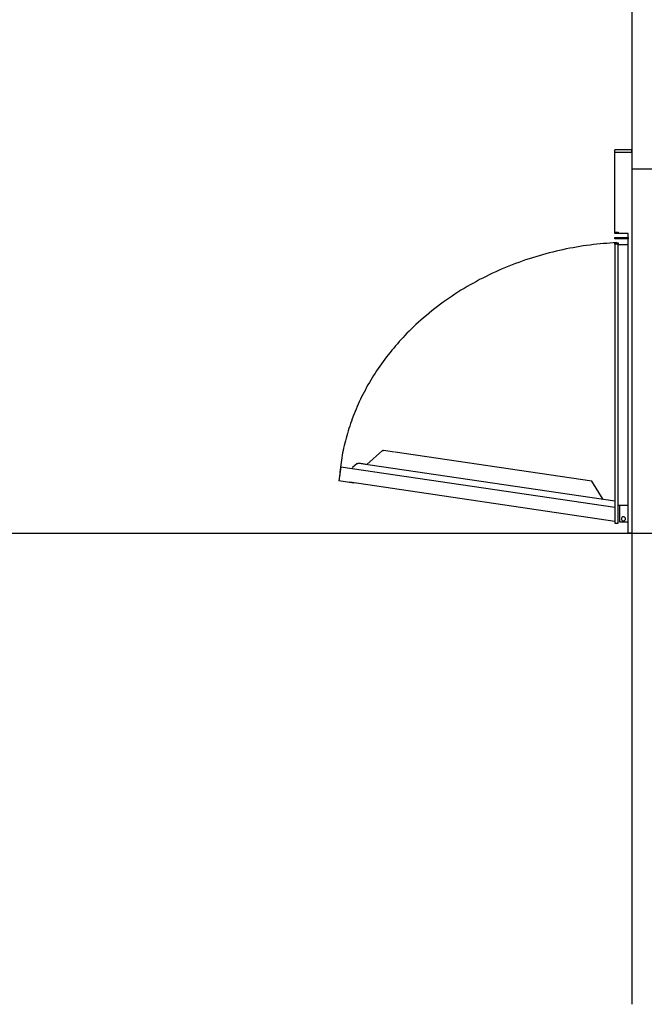
# Model space of a CAD drawing. Units: millimetres. Extents: x -639 to 2307, y -592 to 1762.
# Drawn here: x 564 to 1310, y -592 to 585 of the extents above; entities that cross this region are included whole.
import ezdxf

# ---------------------------------------------------------------- set-up
doc = ezdxf.new("R2010")
doc.units = ezdxf.units.MM
doc.layers.get('0').update_dxf_attribs({"true_color": 0x000000})
doc.layers.add('FISHER___PAYKEL', color=7, linetype='Continuous', true_color=0x000000)

msp = doc.modelspace()

# ---------------------------------------------------------------- linework, layer by layer
at = {"color": 18, "linetype": 'Continuous', "lineweight": 25, "true_color": 0x000000}
for p, q in [((1275, 426.4), (1275, 429.4)), ((1295, 429.4), (1275, 429.4)), ((1295, 426.4), (1275, 426.4)), ((1295, 426.4), (1295, 429.4)), ((1295, 426.1), (1295, -28.6)), ((1593, 406.4), (1295, 406.4)), ((1275, 331), (1278.8, 331)), ((1275, 329.4), (1275, 331)), ((1278.8, 331), (1278.8, 329.4)), ((1278.8, 329.4), (1275, 329.4)), ((1275, 323), (1275, 324.6)), ((1275, 324.6), (1290.8, 324.6)), ((1290.8, 323), (1275, 323)), ((1275, 316.8), (1275, 318.4)), ((1275, 318.4), (1279, 318.4)), ((1279, 318.4), (1279, 316.8)), ((1290.8, 324.6), (1290.8, 323)), ((1291, -28.6), (1291, 329.4)), ((1279, 316.8), (1275, 316.8)), ((1291, 315.9), (1279, 315.9)), ((1279, 4.7), (1291, 4.7)), ((1281, -15.6), (1281, 4.7)), ((1275, -16.8), (1279, -16.8)), ((1291, -15.6), (1281, -15.6)), ((1295, -28.6), (1291, -28.6)), ((1295, -28.6), (1793, -28.6))]:
    msp.add_line(p, q, dxfattribs=at)
for points in [[(1275, 331), (1275, 426.4)], [(1291, 329.4), (1278.8, 329.4)], [(1275, 316.8), (1275, -16.8)], [(1279, -16.8), (1279, 316.8)]]:
    msp.add_lwpolyline(points, dxfattribs=at)
for start, end in [(0, 180), (180, 0)]:
    msp.add_arc((1285.2, -11.6), 2.5, start, end, dxfattribs=at)
at = {"layer": 'FISHER___PAYKEL', "color": 5, "true_color": 0x0000ff}
for p, q in [((1295, 928.7), (1295, -591.9)), ((1295, 928.7), (1295, -591.9)), ((1295, 928.7), (1295, -591.9)), ((-639.2, -28.6), (2307.5, -28.6)), ((-639.2, -28.6), (2307.5, -28.6)), ((-639.2, -28.6), (2307.5, -28.6))]:
    msp.add_line(p, q, dxfattribs=at)
at = {"layer": 'FISHER___PAYKEL', "color": 6, "true_color": 0xff00ff}
for p, q in [((997.2, 69.9), (978.5, 53.3)), ((997.2, 69.9), (978.5, 53.3)), ((997.2, 69.9), (978.5, 53.3)), ((1011.5, 68.2), (998.2, 70.2)), ((1011.5, 68.2), (998.2, 70.2)), ((1011.5, 68.2), (998.2, 70.2)), ((947.5, 50.7), (945, 33.8)), ((947.5, 50.7), (945, 33.8)), ((947.5, 50.7), (945, 33.8)), ((966.8, 54.4), (961.5, 49.7)), ((966.8, 54.4), (961.5, 49.7)), ((966.8, 54.4), (961.5, 49.7)), ((966.8, 54.4), (966.9, 54.5)), ((966.8, 54.4), (966.9, 54.5)), ((966.8, 54.4), (966.9, 54.5)), ((973.8, 54), (968.3, 54.8)), ((973.8, 54), (968.3, 54.8)), ((973.8, 54), (968.3, 54.8)), ((977.6, 53.4), (973.8, 54)), ((977.6, 53.4), (973.8, 54)), ((977.6, 53.4), (973.8, 54)), ((963, 31.1), (945, 33.8)), ((963, 31.1), (945, 33.8)), ((963, 31.1), (945, 33.8))]:
    msp.add_line(p, q, dxfattribs=at)
for points in [[(1247.5, 33.3), (1012.2, 68.1)], [(1247.5, 33.3), (1012.2, 68.1)], [(1247.5, 33.3), (1012.2, 68.1)], [(947.5, 50.7), (1275, 2.3)], [(947.5, 50.7), (1275, 2.3)], [(947.5, 50.7), (1275, 2.3)], [(1275, 9.4), (968.9, 54.6)], [(1275, 9.4), (968.9, 54.6)], [(1275, 9.4), (968.9, 54.6)], [(1274.9, -14.6), (958, 32.1)], [(1274.9, -14.6), (958, 32.1)], [(1274.9, -14.6), (958, 32.1)], [(1260.8, 11.5), (1247.5, 33.3)], [(1260.8, 11.5), (1247.5, 33.3)], [(1260.8, 11.5), (1247.5, 33.3)]]:
    msp.add_lwpolyline(points, dxfattribs=at)
msp.add_arc((998, 68.9), 1.25, 81.5883, 131.5883, dxfattribs=at)
msp.add_arc((998, 68.9), 1.25, 81.5883, 131.5883, dxfattribs=at)
msp.add_arc((998, 68.9), 1.25, 81.5883, 131.5883, dxfattribs=at)
at = {"layer": 'FISHER___PAYKEL', "color": 6, "true_color": 0xff00ff, "extrusion": (0, 0, -1)}
for centre, radius, start, end in [((-998, 68.9), 1.25, 48.4117, 98.4117), ((-998, 68.9), 1.25, 48.4117, 98.4117), ((-998, 68.9), 1.25, 48.4117, 98.4117), ((-962.6, 48.4), 1.68, 9.6935, 49.7448), ((-962.6, 48.4), 1.68, 9.6935, 49.7448), ((-962.6, 48.4), 1.68, 9.6935, 49.7448), ((-968, 53), 1.79, 52.6952, 98.4098), ((-968, 53), 1.79, 52.6952, 98.4098), ((-968, 53), 1.79, 52.6952, 98.4098), ((-968, 53), 1.79, 52.6952, 98.4098), ((-968, 53), 1.79, 52.6952, 98.4098), ((-968, 53), 1.79, 52.6952, 98.4098)]:
    msp.add_arc(centre, radius, start, end, dxfattribs=at)
at = {"layer": 'FISHER___PAYKEL', "color": 6, "true_color": 0xff00ff}
msp.add_rational_spline([(1277, 318.6), (966.2, 302), (945.7, 38.6)], [1, 0.747406408376, 1], degree=2, dxfattribs=at)
msp.add_rational_spline([(1277, 318.6), (966.2, 302), (945.7, 38.6)], [1, 0.747406408376, 1], degree=2, dxfattribs=at)
msp.add_rational_spline([(1277, 318.6), (966.2, 302), (945.7, 38.6)], [1, 0.747406408376, 1], degree=2, dxfattribs=at)

doc.saveas('drawing.dxf')
